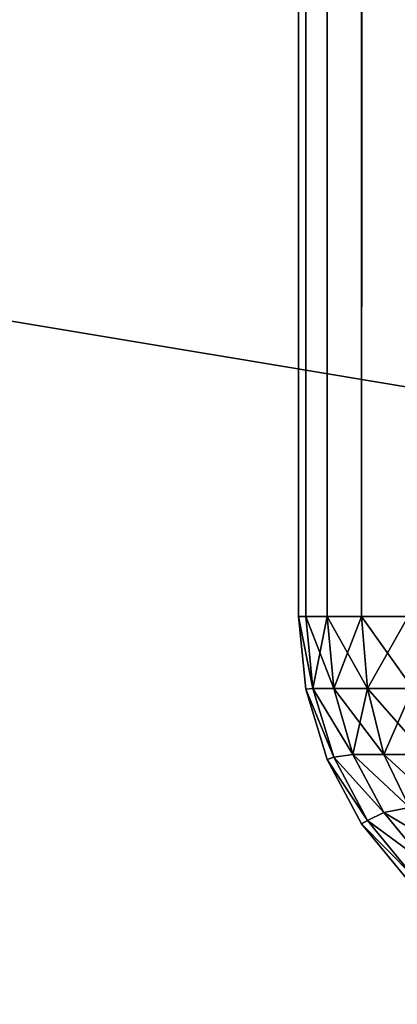
# Model space of a CAD drawing. Extents: x 813 to 5892, y 1175 to 3307.
# Drawn here: x 4030 to 4033, y 1245 to 1253 of the extents above; entities that cross this region are included whole.
import ezdxf

# ---------------------------------------------------------------- set-up
doc = ezdxf.new("R2010")
doc.units = 0
doc.header["$LTSCALE"] = 25.4
doc.layers.get('0').update_dxf_attribs({"color": 13, "linetype": 'CONTINUOUS'})

# ---------------------------------------------------------------- blocks, each defined once
blk = doc.blocks.new('GROUP_27')
at = {"color": 0}
mesh = blk.add_polyface(dxfattribs=at)
corners = [(70, 1975), (10, 85), (10, 1975), (70, 85), (70, 2050), (70, 10), (519.8676, 10), (519.8676, 2050), (530.1405, 10.2721), (530.1405, 2049.7279), (538.5605, 2048.091), (538.5605, 11.909), (544.4744, 15.5256), (544.4744, 2044.4744), (548.091, 2038.5605), (548.091, 21.4395), (549.7279, 29.8595), (549.7279, 2030.1405), (550, 2019.8676), (550, 40.1324)]
mesh.append_faces([[corners[k] for k in face] for face in [(0, 1, 2), (16, 18, 19)]], dxfattribs={"vtx0": -1, "color": 0})
mesh.append_faces([[corners[k] for k in face] for face in [(1, 0, 3), (3, 4, 5), (5, 4, 6), (6, 7, 8), (8, 10, 11), (11, 10, 12), (12, 14, 15), (15, 14, 16)]], dxfattribs={"vtx0": -1, "vtx1": -1, "color": 0})
mesh.append_faces([[corners[k] for k in face] for face in [(3, 0, 4), (6, 4, 7), (8, 7, 9), (8, 9, 10), (12, 10, 13), (12, 13, 14), (16, 14, 17), (16, 17, 18)]], dxfattribs={"vtx0": -1, "vtx2": -1, "color": 0})
mesh = blk.add_polyface(dxfattribs=at)
corners = [(519.8676, 10, 40), (70, 85, 40), (70, 10, 40), (70, 1975, 40), (70, 2050, 40), (519.8676, 2050, 40), (530.1405, 10.2721, 40), (530.1405, 2049.7279, 40), (538.5605, 11.909, 40), (538.5605, 2048.091, 40), (544.4744, 15.5256, 40), (544.4744, 2044.4744, 40), (548.091, 2038.5605, 40), (548.091, 21.4395, 40), (549.7279, 29.8595, 40), (549.7279, 2030.1405, 40), (550, 2019.8676, 40), (550, 40.1324, 40), (10, 1975, 40), (10, 85, 40)]
mesh.append_faces([[corners[k] for k in face] for face in [(0, 1, 2), (16, 14, 17), (1, 18, 19)]], dxfattribs={"vtx0": -1, "color": 0})
mesh.append_faces([[corners[k] for k in face] for face in [(3, 0, 4), (4, 0, 5), (5, 6, 7), (7, 8, 9), (9, 10, 11), (11, 10, 12), (12, 14, 15), (15, 14, 16), (18, 1, 3)]], dxfattribs={"vtx0": -1, "vtx1": -1, "color": 0})
mesh.append_faces([[corners[k] for k in face] for face in [(1, 0, 3)]], dxfattribs={"vtx0": -1, "vtx1": -1, "vtx2": -1, "color": 0})
mesh.append_faces([[corners[k] for k in face] for face in [(5, 0, 6), (7, 6, 8), (9, 8, 10), (12, 10, 13), (12, 13, 14)]], dxfattribs={"vtx0": -1, "vtx2": -1, "color": 0})
blk = doc.blocks.new('GROUP_31')
at = {"color": 0}
blk.add_blockref('GROUP_27', (0, 0), dxfattribs=at)
blk = doc.blocks.new('GROUP_26')
at = {"color": 0}
for p, q in [((0, -1917, 3), (0, -3, 3)), ((0, -3, 57), (0, -1917, 57)), ((0, -1917, 3), (0, -3, 3)), ((0, -3, 57), (0, -1917, 57)), ((0.0576, -3, 2.4147), (0.0576, -1917, 2.4147)), ((0.0576, -3, 2.4147), (0.0576, -1917, 2.4147)), ((0.0576, -1917, 57.5853), (0.0576, -3, 57.5853)), ((0.0576, -1917, 57.5853), (0.0576, -3, 57.5853)), ((0.2284, -3, 1.8519), (0.2284, -1917, 1.8519)), ((0.2284, -3, 1.8519), (0.2284, -1917, 1.8519)), ((0.2284, -1917, 58.1481), (0.2284, -3, 58.1481)), ((0.2284, -1917, 58.1481), (0.2284, -3, 58.1481)), ((0.5056, -3, 1.3333), (0.5056, -1917, 1.3333)), ((0.5056, -3, 1.3333), (0.5056, -1917, 1.3333)), ((0.5056, -1917, 58.6667), (0.5056, -3, 58.6667)), ((0.5056, -1917, 58.6667), (0.5056, -3, 58.6667)), ((0, -1917, 57), (0.0576, -1917, 57.5853)), ((0.0576, -1917.5853, 57), (0, -1917, 57)), ((0, -1917, 3), (0.0576, -1917.5853, 3)), ((0.0576, -1917, 2.4147), (0, -1917, 3)), ((0, -1917, 57), (0, -1917, 3)), ((0.0576, -1917, 2.4147), (0, -1917, 3)), ((0.0576, -1917.5853, 57), (0, -1917, 57)), ((0, -1917, 57), (0, -1917, 3)), ((0, -1917, 3), (0.0576, -1917.5853, 3)), ((0, -1917, 57), (0.0576, -1917, 57.5853)), ((0.0576, -1917, 57.5853), (0.2284, -1917, 58.1481)), ((0.0576, -1917, 57.5853), (0.1142, -1917.5796, 57.5796)), ((0.0576, -1917, 57.5853), (0.1142, -1917.5796, 57.5796)), ((0.0576, -1917, 2.4147), (0.1142, -1917.5796, 2.4204)), ((0.0576, -1917, 2.4147), (0.1142, -1917.5796, 2.4204)), ((0.2284, -1917, 1.8519), (0.0576, -1917, 2.4147)), ((0.2284, -1917, 1.8519), (0.0576, -1917, 2.4147)), ((0.0576, -1917, 57.5853), (0.2284, -1917, 58.1481)), ((0.2284, -1917, 58.1481), (0.5056, -1917, 58.6667)), ((0.2284, -1917, 58.1481), (0.2812, -1917.5796, 58.1303)), ((0.2284, -1917, 58.1481), (0.2812, -1917.5796, 58.1303)), ((0.2284, -1917, 1.8519), (0.2812, -1917.5796, 1.8697)), ((0.2284, -1917, 1.8519), (0.2812, -1917.5796, 1.8697)), ((0.5056, -1917, 1.3333), (0.2284, -1917, 1.8519)), ((0.5056, -1917, 1.3333), (0.2284, -1917, 1.8519)), ((0.2284, -1917, 58.1481), (0.5056, -1917, 58.6667)), ((0.5056, -1917, 58.6667), (0.5525, -1917.5796, 58.6377)), ((0.5056, -1917, 58.6667), (0.8787, -1917, 59.1213)), ((0.5056, -1917, 58.6667), (0.5525, -1917.5796, 58.6377)), ((0.5056, -1917, 1.3333), (0.5525, -1917.5796, 1.3623)), ((0.8787, -1917, 0.8787), (0.5056, -1917, 1.3333)), ((0.5056, -1917, 1.3333), (0.5525, -1917.5796, 1.3623)), ((0.8787, -1917, 0.8787), (0.5056, -1917, 1.3333)), ((0.5056, -1917, 58.6667), (0.8787, -1917, 59.1213)), ((0.0576, -1917.5853, 57), (0.1142, -1917.5796, 57.5796)), ((0.0576, -1917.5853, 57), (0.1142, -1917.5796, 57.5796)), ((0.0576, -1917.5853, 3), (0.1142, -1917.5796, 2.4204)), ((0.0576, -1917.5853, 3), (0.1142, -1917.5796, 2.4204)), ((0.2284, -1918.1481, 57), (0.0576, -1917.5853, 57)), ((0.0576, -1917.5853, 3), (0.2284, -1918.1481, 3)), ((0.0576, -1917.5853, 3), (0.0576, -1917.5853, 57)), ((0.2284, -1918.1481, 57), (0.0576, -1917.5853, 57)), ((0.0576, -1917.5853, 3), (0.0576, -1917.5853, 57)), ((0.0576, -1917.5853, 3), (0.2284, -1918.1481, 3)), ((0.1142, -1917.5796, 57.5796), (0.2812, -1917.5796, 58.1303)), ((0.2812, -1918.1303, 57.5796), (0.1142, -1917.5796, 57.5796)), ((0.1142, -1917.5796, 57.5796), (0.2812, -1917.5796, 58.1303)), ((0.2812, -1918.1303, 57.5796), (0.1142, -1917.5796, 57.5796)), ((0.1142, -1917.5796, 2.4204), (0.2812, -1918.1303, 2.4204)), ((0.1142, -1917.5796, 2.4204), (0.2812, -1918.1303, 2.4204)), ((0.2812, -1917.5796, 1.8697), (0.1142, -1917.5796, 2.4204)), ((0.2812, -1917.5796, 1.8697), (0.1142, -1917.5796, 2.4204)), ((0.2812, -1917.5796, 58.1303), (0.5525, -1917.5796, 58.6377)), ((0.2812, -1917.5796, 58.1303), (0.4361, -1918.1103, 58.1103)), ((0.2812, -1917.5796, 58.1303), (0.4361, -1918.1103, 58.1103)), ((0.2812, -1917.5796, 58.1303), (0.5525, -1917.5796, 58.6377)), ((0.2812, -1917.5796, 1.8697), (0.4361, -1918.1103, 1.8897)), ((0.2812, -1917.5796, 1.8697), (0.4361, -1918.1103, 1.8897)), ((0.5525, -1917.5796, 1.3623), (0.2812, -1917.5796, 1.8697)), ((0.5525, -1917.5796, 1.3623), (0.2812, -1917.5796, 1.8697)), ((0.5525, -1917.5796, 58.6377), (0.6843, -1918.1103, 58.5747)), ((0.5525, -1917.5796, 58.6377), (0.9175, -1917.5796, 59.0825)), ((0.5525, -1917.5796, 58.6377), (0.9175, -1917.5796, 59.0825)), ((0.5525, -1917.5796, 58.6377), (0.6843, -1918.1103, 58.5747)), ((0.9175, -1917.5796, 0.9175), (0.5525, -1917.5796, 1.3623)), ((0.5525, -1917.5796, 1.3623), (0.6843, -1918.1103, 1.4253)), ((0.9175, -1917.5796, 0.9175), (0.5525, -1917.5796, 1.3623)), ((0.5525, -1917.5796, 1.3623), (0.6843, -1918.1103, 1.4253)), ((0.2284, -1918.1481, 57), (0.2812, -1918.1303, 57.5796)), ((0.2284, -1918.1481, 57), (0.2812, -1918.1303, 57.5796)), ((0.2284, -1918.1481, 3), (0.2812, -1918.1303, 2.4204)), ((0.2284, -1918.1481, 3), (0.2812, -1918.1303, 2.4204)), ((0.5056, -1918.6667, 57), (0.2284, -1918.1481, 57)), ((0.2284, -1918.1481, 3), (0.5056, -1918.6667, 3)), ((0.2284, -1918.1481, 3), (0.2284, -1918.1481, 57)), ((0.5056, -1918.6667, 57), (0.2284, -1918.1481, 57)), ((0.2284, -1918.1481, 3), (0.2284, -1918.1481, 57)), ((0.2284, -1918.1481, 3), (0.5056, -1918.6667, 3)), ((0.2812, -1918.1303, 57.5796), (0.4361, -1918.1103, 58.1103)), ((0.2812, -1918.1303, 57.5796), (0.4361, -1918.1103, 58.1103)), ((0.2812, -1918.1303, 2.4204), (0.4361, -1918.1103, 1.8897)), ((0.2812, -1918.1303, 2.4204), (0.4361, -1918.1103, 1.8897)), ((0.5525, -1918.6377, 57.5796), (0.2812, -1918.1303, 57.5796)), ((0.5525, -1918.6377, 57.5796), (0.2812, -1918.1303, 57.5796)), ((0.2812, -1918.1303, 2.4204), (0.5525, -1918.6377, 2.4204)), ((0.2812, -1918.1303, 2.4204), (0.5525, -1918.6377, 2.4204)), ((0.4361, -1918.1103, 58.1103), (0.6843, -1918.1103, 58.5747)), ((0.4361, -1918.1103, 58.1103), (0.6843, -1918.1103, 58.5747)), ((0.6843, -1918.5747, 58.1103), (0.4361, -1918.1103, 58.1103)), ((0.6843, -1918.5747, 58.1103), (0.4361, -1918.1103, 58.1103)), ((0.4361, -1918.1103, 1.8897), (0.6843, -1918.5747, 1.8897)), ((0.6843, -1918.1103, 1.4253), (0.4361, -1918.1103, 1.8897)), ((0.4361, -1918.1103, 1.8897), (0.6843, -1918.5747, 1.8897)), ((0.6843, -1918.1103, 1.4253), (0.4361, -1918.1103, 1.8897)), ((0.6843, -1918.1103, 58.5747), (1.0183, -1918.1103, 58.9817)), ((0.6843, -1918.1103, 58.5747), (0.8901, -1918.535, 58.535)), ((0.6843, -1918.1103, 58.5747), (1.0183, -1918.1103, 58.9817)), ((0.6843, -1918.1103, 58.5747), (0.8901, -1918.535, 58.535)), ((1.0183, -1918.1103, 1.0183), (0.6843, -1918.1103, 1.4253)), ((0.6843, -1918.1103, 1.4253), (0.8901, -1918.535, 1.465)), ((1.0183, -1918.1103, 1.0183), (0.6843, -1918.1103, 1.4253)), ((0.6843, -1918.1103, 1.4253), (0.8901, -1918.535, 1.465)), ((0.6843, -1918.5747, 58.1103), (0.8901, -1918.535, 58.535)), ((0.6843, -1918.5747, 58.1103), (0.8901, -1918.535, 58.535)), ((0.6843, -1918.5747, 1.8897), (0.8901, -1918.535, 1.465)), ((0.6843, -1918.5747, 1.8897), (0.8901, -1918.535, 1.465)), ((0.5525, -1918.6377, 57.5796), (0.6843, -1918.5747, 58.1103)), ((0.5525, -1918.6377, 57.5796), (0.6843, -1918.5747, 58.1103)), ((0.5525, -1918.6377, 2.4204), (0.6843, -1918.5747, 1.8897)), ((0.5525, -1918.6377, 2.4204), (0.6843, -1918.5747, 1.8897)), ((1.0183, -1918.9817, 58.1103), (0.6843, -1918.5747, 58.1103)), ((1.0183, -1918.9817, 58.1103), (0.6843, -1918.5747, 58.1103)), ((0.6843, -1918.5747, 1.8897), (1.0183, -1918.9817, 1.8897)), ((0.6843, -1918.5747, 1.8897), (1.0183, -1918.9817, 1.8897)), ((0.5056, -1918.6667, 57), (0.5525, -1918.6377, 57.5796)), ((0.5056, -1918.6667, 57), (0.5525, -1918.6377, 57.5796)), ((0.5056, -1918.6667, 3), (0.5525, -1918.6377, 2.4204)), ((0.5056, -1918.6667, 3), (0.5525, -1918.6377, 2.4204)), ((0.8787, -1919.1213, 57), (0.5056, -1918.6667, 57)), ((0.5056, -1918.6667, 3), (0.8787, -1919.1213, 3)), ((0.5056, -1918.6667, 3), (0.5056, -1918.6667, 57)), ((0.8787, -1919.1213, 57), (0.5056, -1918.6667, 57)), ((0.5056, -1918.6667, 3), (0.5056, -1918.6667, 57)), ((0.5056, -1918.6667, 3), (0.8787, -1919.1213, 3)), ((0.9175, -1919.0825, 57.5796), (0.5525, -1918.6377, 57.5796)), ((0.9175, -1919.0825, 57.5796), (0.5525, -1918.6377, 57.5796)), ((0.5525, -1918.6377, 2.4204), (0.9175, -1919.0825, 2.4204)), ((0.5525, -1918.6377, 2.4204), (0.9175, -1919.0825, 2.4204))]:
    blk.add_line(p, q, dxfattribs=at)
mesh = blk.add_polyface(dxfattribs=at)
corners = [(0, -3, 57), (0, -1917, 3), (0, -1917, 57), (0, -3, 3)]
mesh.append_faces([[corners[k] for k in face] for face in [(0, 1, 2), (1, 0, 3)]], dxfattribs={"vtx0": -1, "color": 0})
mesh = blk.add_polyface(dxfattribs=at)
corners = [(0, -3, 3), (0.0576, -1917, 2.4147), (0, -1917, 3), (0.0576, -3, 2.4147)]
mesh.append_faces([[corners[k] for k in face] for face in [(0, 1, 2), (1, 0, 3)]], dxfattribs={"vtx0": -1, "color": 0})
mesh = blk.add_polyface(dxfattribs=at)
corners = [(0.0576, -3, 57.5853), (0, -1917, 57), (0.0576, -1917, 57.5853), (0, -3, 57)]
mesh.append_faces([[corners[k] for k in face] for face in [(0, 1, 2), (1, 0, 3)]], dxfattribs={"vtx0": -1, "color": 0})
mesh = blk.add_polyface(dxfattribs=at)
corners = [(0.0576, -3, 2.4147), (0.2284, -1917, 1.8519), (0.0576, -1917, 2.4147), (0.2284, -3, 1.8519)]
mesh.append_faces([[corners[k] for k in face] for face in [(0, 1, 2), (1, 0, 3)]], dxfattribs={"vtx0": -1, "color": 0})
mesh = blk.add_polyface(dxfattribs=at)
corners = [(0.2284, -3, 58.1481), (0.0576, -1917, 57.5853), (0.2284, -1917, 58.1481), (0.0576, -3, 57.5853)]
mesh.append_faces([[corners[k] for k in face] for face in [(0, 1, 2), (1, 0, 3)]], dxfattribs={"vtx0": -1, "color": 0})
mesh = blk.add_polyface(dxfattribs=at)
corners = [(0.2284, -3, 1.8519), (0.5056, -1917, 1.3333), (0.2284, -1917, 1.8519), (0.5056, -3, 1.3333)]
mesh.append_faces([[corners[k] for k in face] for face in [(0, 1, 2), (1, 0, 3)]], dxfattribs={"vtx0": -1, "color": 0})
mesh = blk.add_polyface(dxfattribs=at)
corners = [(0.5056, -3, 58.6667), (0.2284, -1917, 58.1481), (0.5056, -1917, 58.6667), (0.2284, -3, 58.1481)]
mesh.append_faces([[corners[k] for k in face] for face in [(0, 1, 2), (1, 0, 3)]], dxfattribs={"vtx0": -1, "color": 0})
mesh = blk.add_polyface(dxfattribs=at)
corners = [(0.5056, -3, 1.3333), (0.8787, -1917, 0.8787), (0.5056, -1917, 1.3333), (0.8787, -3, 0.8787)]
mesh.append_faces([[corners[k] for k in face] for face in [(0, 1, 2), (1, 0, 3)]], dxfattribs={"vtx0": -1, "color": 0})
mesh = blk.add_polyface(dxfattribs=at)
corners = [(0.8787, -3, 59.1213), (0.5056, -1917, 58.6667), (0.8787, -1917, 59.1213), (0.5056, -3, 58.6667)]
mesh.append_faces([[corners[k] for k in face] for face in [(0, 1, 2), (1, 0, 3)]], dxfattribs={"vtx0": -1, "color": 0})
mesh = blk.add_polyface(dxfattribs=at)
corners = [(0.1142, -1917.5796, 57.5796), (0, -1917, 57), (0.0576, -1917.5853, 57), (0.0576, -1917, 57.5853)]
mesh.append_faces([[corners[k] for k in face] for face in [(0, 1, 2), (1, 0, 3)]], dxfattribs={"vtx0": -1, "color": 0})
mesh = blk.add_polyface(dxfattribs=at)
corners = [(0, -1917, 3), (0.1142, -1917.5796, 2.4204), (0.0576, -1917.5853, 3), (0.0576, -1917, 2.4147)]
mesh.append_faces([[corners[k] for k in face] for face in [(0, 1, 2), (1, 0, 3)]], dxfattribs={"vtx0": -1, "color": 0})
mesh = blk.add_polyface(dxfattribs=at)
corners = [(0, -1917, 57), (0.0576, -1917.5853, 3), (0.0576, -1917.5853, 57), (0, -1917, 3)]
mesh.append_faces([[corners[k] for k in face] for face in [(0, 1, 2), (1, 0, 3)]], dxfattribs={"vtx0": -1, "color": 0})
mesh = blk.add_polyface(dxfattribs=at)
corners = [(0.2284, -1917, 58.1481), (0.1142, -1917.5796, 57.5796), (0.2812, -1917.5796, 58.1303), (0.0576, -1917, 57.5853)]
mesh.append_faces([[corners[k] for k in face] for face in [(0, 1, 2), (1, 0, 3)]], dxfattribs={"vtx0": -1, "color": 0})
mesh = blk.add_polyface(dxfattribs=at)
corners = [(0.0576, -1917, 2.4147), (0.2812, -1917.5796, 1.8697), (0.1142, -1917.5796, 2.4204), (0.2284, -1917, 1.8519)]
mesh.append_faces([[corners[k] for k in face] for face in [(0, 1, 2), (1, 0, 3)]], dxfattribs={"vtx0": -1, "color": 0})
mesh = blk.add_polyface(dxfattribs=at)
corners = [(0.5056, -1917, 58.6667), (0.2812, -1917.5796, 58.1303), (0.5525, -1917.5796, 58.6377), (0.2284, -1917, 58.1481)]
mesh.append_faces([[corners[k] for k in face] for face in [(0, 1, 2), (1, 0, 3)]], dxfattribs={"vtx0": -1, "color": 0})
mesh = blk.add_polyface(dxfattribs=at)
corners = [(0.2284, -1917, 1.8519), (0.5525, -1917.5796, 1.3623), (0.2812, -1917.5796, 1.8697), (0.5056, -1917, 1.3333)]
mesh.append_faces([[corners[k] for k in face] for face in [(0, 1, 2), (1, 0, 3)]], dxfattribs={"vtx0": -1, "color": 0})
mesh = blk.add_polyface(dxfattribs=at)
corners = [(0.8787, -1917, 59.1213), (0.5525, -1917.5796, 58.6377), (0.9175, -1917.5796, 59.0825), (0.5056, -1917, 58.6667)]
mesh.append_faces([[corners[k] for k in face] for face in [(0, 1, 2), (1, 0, 3)]], dxfattribs={"vtx0": -1, "color": 0})
mesh = blk.add_polyface(dxfattribs=at)
corners = [(0.5056, -1917, 1.3333), (0.9175, -1917.5796, 0.9175), (0.5525, -1917.5796, 1.3623), (0.8787, -1917, 0.8787)]
mesh.append_faces([[corners[k] for k in face] for face in [(0, 1, 2), (1, 0, 3)]], dxfattribs={"vtx0": -1, "color": 0})
mesh = blk.add_polyface(dxfattribs=at)
corners = [(0.2812, -1918.1303, 57.5796), (0.0576, -1917.5853, 57), (0.2284, -1918.1481, 57), (0.1142, -1917.5796, 57.5796)]
mesh.append_faces([[corners[k] for k in face] for face in [(0, 1, 2), (1, 0, 3)]], dxfattribs={"vtx0": -1, "color": 0})
mesh = blk.add_polyface(dxfattribs=at)
corners = [(0.0576, -1917.5853, 3), (0.2812, -1918.1303, 2.4204), (0.2284, -1918.1481, 3), (0.1142, -1917.5796, 2.4204)]
mesh.append_faces([[corners[k] for k in face] for face in [(0, 1, 2), (1, 0, 3)]], dxfattribs={"vtx0": -1, "color": 0})
mesh = blk.add_polyface(dxfattribs=at)
corners = [(0.0576, -1917.5853, 57), (0.2284, -1918.1481, 3), (0.2284, -1918.1481, 57), (0.0576, -1917.5853, 3)]
mesh.append_faces([[corners[k] for k in face] for face in [(0, 1, 2), (1, 0, 3)]], dxfattribs={"vtx0": -1, "color": 0})
mesh = blk.add_polyface(dxfattribs=at)
corners = [(0.4361, -1918.1103, 58.1103), (0.1142, -1917.5796, 57.5796), (0.2812, -1918.1303, 57.5796), (0.2812, -1917.5796, 58.1303)]
mesh.append_faces([[corners[k] for k in face] for face in [(0, 1, 2), (1, 0, 3)]], dxfattribs={"vtx0": -1, "color": 0})
mesh = blk.add_polyface(dxfattribs=at)
corners = [(0.1142, -1917.5796, 2.4204), (0.4361, -1918.1103, 1.8897), (0.2812, -1918.1303, 2.4204), (0.2812, -1917.5796, 1.8697)]
mesh.append_faces([[corners[k] for k in face] for face in [(0, 1, 2), (1, 0, 3)]], dxfattribs={"vtx0": -1, "color": 0})
mesh = blk.add_polyface(dxfattribs=at)
corners = [(0.5525, -1917.5796, 58.6377), (0.4361, -1918.1103, 58.1103), (0.6843, -1918.1103, 58.5747), (0.2812, -1917.5796, 58.1303)]
mesh.append_faces([[corners[k] for k in face] for face in [(0, 1, 2), (1, 0, 3)]], dxfattribs={"vtx0": -1, "color": 0})
mesh = blk.add_polyface(dxfattribs=at)
corners = [(0.2812, -1917.5796, 1.8697), (0.6843, -1918.1103, 1.4253), (0.4361, -1918.1103, 1.8897), (0.5525, -1917.5796, 1.3623)]
mesh.append_faces([[corners[k] for k in face] for face in [(0, 1, 2), (1, 0, 3)]], dxfattribs={"vtx0": -1, "color": 0})
mesh = blk.add_polyface(dxfattribs=at)
corners = [(0.9175, -1917.5796, 59.0825), (0.6843, -1918.1103, 58.5747), (1.0183, -1918.1103, 58.9817), (0.5525, -1917.5796, 58.6377)]
mesh.append_faces([[corners[k] for k in face] for face in [(0, 1, 2), (1, 0, 3)]], dxfattribs={"vtx0": -1, "color": 0})
mesh = blk.add_polyface(dxfattribs=at)
corners = [(0.5525, -1917.5796, 1.3623), (1.0183, -1918.1103, 1.0183), (0.6843, -1918.1103, 1.4253), (0.9175, -1917.5796, 0.9175)]
mesh.append_faces([[corners[k] for k in face] for face in [(0, 1, 2), (1, 0, 3)]], dxfattribs={"vtx0": -1, "color": 0})
mesh = blk.add_polyface(dxfattribs=at)
corners = [(0.5525, -1918.6377, 57.5796), (0.2284, -1918.1481, 57), (0.5056, -1918.6667, 57), (0.2812, -1918.1303, 57.5796)]
mesh.append_faces([[corners[k] for k in face] for face in [(0, 1, 2), (1, 0, 3)]], dxfattribs={"vtx0": -1, "color": 0})
mesh = blk.add_polyface(dxfattribs=at)
corners = [(0.2284, -1918.1481, 3), (0.5525, -1918.6377, 2.4204), (0.5056, -1918.6667, 3), (0.2812, -1918.1303, 2.4204)]
mesh.append_faces([[corners[k] for k in face] for face in [(0, 1, 2), (1, 0, 3)]], dxfattribs={"vtx0": -1, "color": 0})
mesh = blk.add_polyface(dxfattribs=at)
corners = [(0.2284, -1918.1481, 57), (0.5056, -1918.6667, 3), (0.5056, -1918.6667, 57), (0.2284, -1918.1481, 3)]
mesh.append_faces([[corners[k] for k in face] for face in [(0, 1, 2), (1, 0, 3)]], dxfattribs={"vtx0": -1, "color": 0})
mesh = blk.add_polyface(dxfattribs=at)
corners = [(0.6843, -1918.5747, 58.1103), (0.2812, -1918.1303, 57.5796), (0.5525, -1918.6377, 57.5796), (0.4361, -1918.1103, 58.1103)]
mesh.append_faces([[corners[k] for k in face] for face in [(0, 1, 2), (1, 0, 3)]], dxfattribs={"vtx0": -1, "color": 0})
mesh = blk.add_polyface(dxfattribs=at)
corners = [(0.2812, -1918.1303, 2.4204), (0.6843, -1918.5747, 1.8897), (0.5525, -1918.6377, 2.4204), (0.4361, -1918.1103, 1.8897)]
mesh.append_faces([[corners[k] for k in face] for face in [(0, 1, 2), (1, 0, 3)]], dxfattribs={"vtx0": -1, "color": 0})
mesh = blk.add_polyface(dxfattribs=at)
corners = [(0.8901, -1918.535, 58.535), (0.4361, -1918.1103, 58.1103), (0.6843, -1918.5747, 58.1103), (0.6843, -1918.1103, 58.5747)]
mesh.append_faces([[corners[k] for k in face] for face in [(0, 1, 2), (1, 0, 3)]], dxfattribs={"vtx0": -1, "color": 0})
mesh = blk.add_polyface(dxfattribs=at)
corners = [(0.4361, -1918.1103, 1.8897), (0.8901, -1918.535, 1.465), (0.6843, -1918.5747, 1.8897), (0.6843, -1918.1103, 1.4253)]
mesh.append_faces([[corners[k] for k in face] for face in [(0, 1, 2), (1, 0, 3)]], dxfattribs={"vtx0": -1, "color": 0})
mesh = blk.add_polyface(dxfattribs=at)
corners = [(1.0183, -1918.1103, 58.9817), (0.8901, -1918.535, 58.535), (1.1493, -1918.535, 58.8507), (0.6843, -1918.1103, 58.5747)]
mesh.append_faces([[corners[k] for k in face] for face in [(0, 1, 2), (1, 0, 3)]], dxfattribs={"vtx0": -1, "color": 0})
mesh = blk.add_polyface(dxfattribs=at)
corners = [(0.6843, -1918.1103, 1.4253), (1.1493, -1918.535, 1.1493), (0.8901, -1918.535, 1.465), (1.0183, -1918.1103, 1.0183)]
mesh.append_faces([[corners[k] for k in face] for face in [(0, 1, 2), (1, 0, 3)]], dxfattribs={"vtx0": -1, "color": 0})
mesh = blk.add_polyface(dxfattribs=at)
corners = [(1.1493, -1918.8507, 58.535), (0.6843, -1918.5747, 58.1103), (1.0183, -1918.9817, 58.1103), (0.8901, -1918.535, 58.535)]
mesh.append_faces([[corners[k] for k in face] for face in [(0, 1, 2), (1, 0, 3)]], dxfattribs={"vtx0": -1, "color": 0})
mesh = blk.add_polyface(dxfattribs=at)
corners = [(0.6843, -1918.5747, 1.8897), (1.1493, -1918.8507, 1.465), (1.0183, -1918.9817, 1.8897), (0.8901, -1918.535, 1.465)]
mesh.append_faces([[corners[k] for k in face] for face in [(0, 1, 2), (1, 0, 3)]], dxfattribs={"vtx0": -1, "color": 0})
mesh = blk.add_polyface(dxfattribs=at)
corners = [(1.0183, -1918.9817, 58.1103), (0.5525, -1918.6377, 57.5796), (0.9175, -1919.0825, 57.5796), (0.6843, -1918.5747, 58.1103)]
mesh.append_faces([[corners[k] for k in face] for face in [(0, 1, 2), (1, 0, 3)]], dxfattribs={"vtx0": -1, "color": 0})
mesh = blk.add_polyface(dxfattribs=at)
corners = [(0.5525, -1918.6377, 2.4204), (1.0183, -1918.9817, 1.8897), (0.9175, -1919.0825, 2.4204), (0.6843, -1918.5747, 1.8897)]
mesh.append_faces([[corners[k] for k in face] for face in [(0, 1, 2), (1, 0, 3)]], dxfattribs={"vtx0": -1, "color": 0})
mesh = blk.add_polyface(dxfattribs=at)
corners = [(0.9175, -1919.0825, 57.5796), (0.5056, -1918.6667, 57), (0.8787, -1919.1213, 57), (0.5525, -1918.6377, 57.5796)]
mesh.append_faces([[corners[k] for k in face] for face in [(0, 1, 2), (1, 0, 3)]], dxfattribs={"vtx0": -1, "color": 0})
mesh = blk.add_polyface(dxfattribs=at)
corners = [(0.5056, -1918.6667, 3), (0.9175, -1919.0825, 2.4204), (0.8787, -1919.1213, 3), (0.5525, -1918.6377, 2.4204)]
mesh.append_faces([[corners[k] for k in face] for face in [(0, 1, 2), (1, 0, 3)]], dxfattribs={"vtx0": -1, "color": 0})
mesh = blk.add_polyface(dxfattribs=at)
corners = [(0.5056, -1918.6667, 57), (0.8787, -1919.1213, 3), (0.8787, -1919.1213, 57), (0.5056, -1918.6667, 3)]
mesh.append_faces([[corners[k] for k in face] for face in [(0, 1, 2), (1, 0, 3)]], dxfattribs={"vtx0": -1, "color": 0})
blk = doc.blocks.new('GROUP_8')
at = {"color": 21}
blk.add_blockref('GROUP_31', (22, 4.6556, 460), dxfattribs=at)
at = {"color": 0}
blk.add_blockref('GROUP_26', (180, 1990, 10), dxfattribs=at)

msp = doc.modelspace()

# ---------------------------------------------------------------- block references
at = {"color": 0}
msp.add_blockref('GROUP_8', (3851.8861, 1174.738), dxfattribs=at)

doc.saveas('drawing.dxf')
